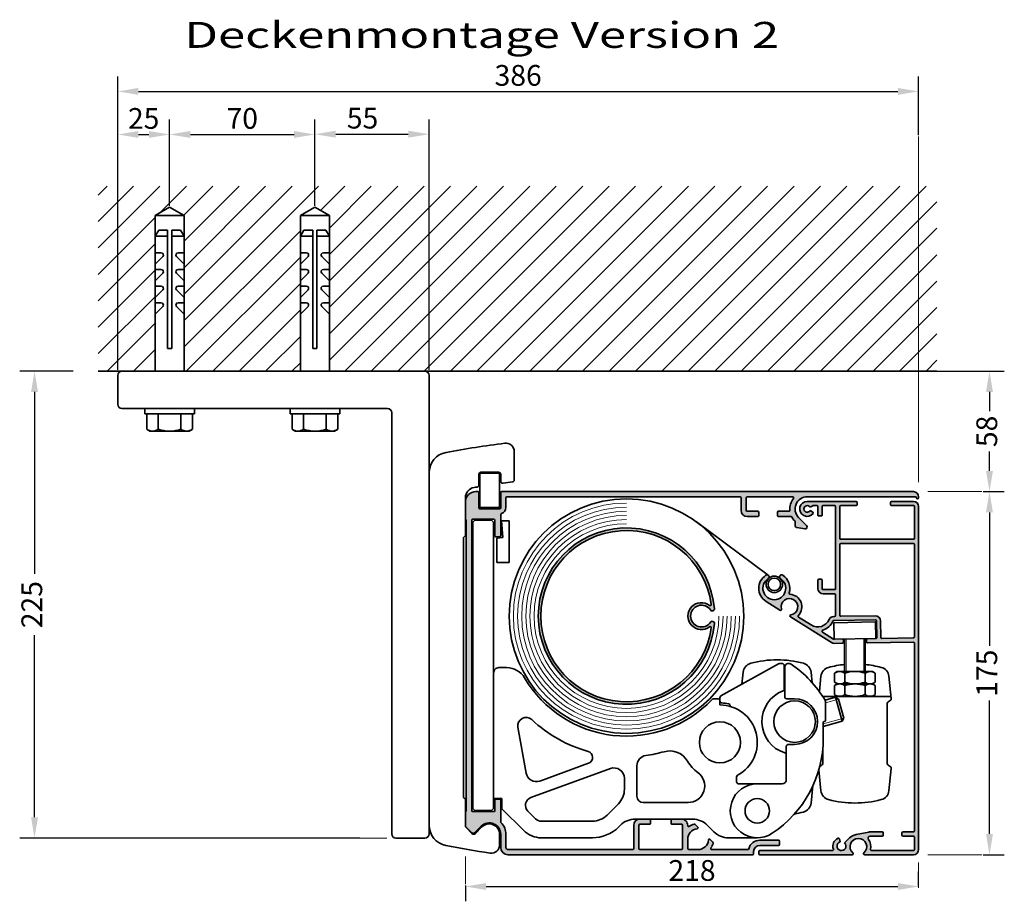
# Model space of a CAD drawing. Units: millimetres. Extents: x 318 to 1891, y -349 to 743.
# Drawn here: x 318 to 793, y -349 to 76 of the extents above; entities that cross this region are included whole.
import ezdxf
from ezdxf.enums import TextEntityAlignment as Align

# ---------------------------------------------------------------- set-up
doc = ezdxf.new("R2010")
doc.units = ezdxf.units.MM
doc.header["$LTSCALE"] = 5
doc.header["$PDMODE"] = 2
doc.header["$PDSIZE"] = 1
doc.linetypes.add('AUSGEZOGEN', pattern=[0])
for name, color, linetype in [('Layer1', 7, 'Continuous'), ('Layer2', 7, 'Continuous'), ('Layer3', 7, 'Continuous'), ('Layer7', 7, 'Continuous'), ('Layer8', 7, 'Continuous')]:
    doc.layers.add(name, color=color, linetype=linetype)
doc.styles.add('AvantGarde Md BT', font='arial.ttf')
doc.dimstyles.new('ISO-25', dxfattribs={"dimtxt": 2.5, "dimasz": 2.5, "dimexe": 1.25, "dimexo": 0.625, "dimtad": 1, "dimtxsty": 'Standard', "dimcen": 2.5, "dimadec": 0, "dimazin": 0, "dimtfac": 1, "dimtmove": 0, "dimatfit": 3, "dimfxl": 1, "dimarcsym": 0})

# ---------------------------------------------------------------- blocks, each defined once
blk = doc.blocks.new('*D46')
at = {"layer": 'Defpoints', "color": 0, "linetype": 'AUSGEZOGEN', "transparency": 16777216}
for p in [(344.91, -93.13), (325.62, -318.13), (482.91, -318.13)]:
    blk.add_point(p, dxfattribs=at)
at = {"layer": 'Layer7', "color": 4, "linetype": 'AUSGEZOGEN', "lineweight": -2, "transparency": 16777216}
for p, q in [((344.29, -93.13), (318.48, -93.13)), ((325.62, -103.13), (325.62, -190.87)), ((325.62, -308.13), (325.62, -220.39)), ((482.29, -318.13), (318.48, -318.13))]:
    blk.add_line(p, q, dxfattribs=at)
at = {"layer": 'Layer7', "color": 4, "linetype": 'AUSGEZOGEN', "transparency": 16777216}
for points in [[(323.96, -103.13), (327.29, -103.13), (325.62, -93.13)], [(323.96, -308.13), (327.29, -308.13), (325.62, -318.13)]]:
    blk.add_solid(points, dxfattribs=at)
at = {"layer": 'Layer7', "color": 3, "linetype": 'AUSGEZOGEN', "lineweight": 18, "transparency": 16777216, "insert": (325.62, -205.63), "char_height": 10, "attachment_point": 5, "rotation": 90}
blk.add_mtext('225', dxfattribs=at)
blk = doc.blocks.new('*D47')
at = {"layer": 'Defpoints', "color": 0, "linetype": 'AUSGEZOGEN', "transparency": 16777216}
for p in [(390.7, 20.93), (390.7, -14.09), (365.7, -93.13)]:
    blk.add_point(p, dxfattribs=at)
at = {"layer": 'Layer7', "color": 4, "linetype": 'AUSGEZOGEN', "lineweight": -2, "transparency": 16777216}
for p, q in [((365.7, -92.5), (365.7, 28.07)), ((390.7, -13.46), (390.7, 28.07)), ((375.7, 20.93), (380.7, 20.93))]:
    blk.add_line(p, q, dxfattribs=at)
at = {"layer": 'Layer7', "color": 4, "linetype": 'AUSGEZOGEN', "transparency": 16777216}
for points in [[(375.7, 22.6), (375.7, 19.26), (365.7, 20.93)], [(380.7, 22.6), (380.7, 19.26), (390.7, 20.93)]]:
    blk.add_solid(points, dxfattribs=at)
at = {"layer": 'Layer7', "color": 3, "linetype": 'AUSGEZOGEN', "lineweight": 18, "transparency": 16777216, "insert": (378.2, 27.36), "char_height": 10, "attachment_point": 5}
blk.add_mtext('25', dxfattribs=at)
blk = doc.blocks.new('*D48')
at = {"layer": 'Defpoints', "color": 0, "linetype": 'AUSGEZOGEN', "transparency": 16777216}
for p in [(460.7, 20.93), (390.7, -14.09), (460.7, -14.09)]:
    blk.add_point(p, dxfattribs=at)
at = {"layer": 'Layer7', "color": 4, "linetype": 'AUSGEZOGEN', "lineweight": -2, "transparency": 16777216}
for p, q in [((390.7, -13.46), (390.7, 28.07)), ((460.7, -13.46), (460.7, 28.07)), ((400.7, 20.93), (450.7, 20.93))]:
    blk.add_line(p, q, dxfattribs=at)
at = {"layer": 'Layer7', "color": 4, "linetype": 'AUSGEZOGEN', "transparency": 16777216}
for points in [[(400.7, 22.6), (400.7, 19.26), (390.7, 20.93)], [(450.7, 22.6), (450.7, 19.26), (460.7, 20.93)]]:
    blk.add_solid(points, dxfattribs=at)
at = {"layer": 'Layer7', "color": 3, "linetype": 'AUSGEZOGEN', "lineweight": 18, "transparency": 16777216, "insert": (425.7, 27.36), "char_height": 10, "attachment_point": 5}
blk.add_mtext('70', dxfattribs=at)
blk = doc.blocks.new('*D49')
at = {"layer": 'Defpoints', "color": 0, "linetype": 'AUSGEZOGEN', "transparency": 16777216}
for p in [(515.7, 21.06), (460.7, -14.09), (515.7, -93.13)]:
    blk.add_point(p, dxfattribs=at)
at = {"layer": 'Layer7', "color": 4, "linetype": 'AUSGEZOGEN', "lineweight": -2, "transparency": 16777216}
for p, q in [((460.7, -13.46), (460.7, 28.21)), ((515.7, -92.5), (515.7, 28.21)), ((470.7, 21.06), (505.7, 21.06))]:
    blk.add_line(p, q, dxfattribs=at)
at = {"layer": 'Layer7', "color": 4, "linetype": 'AUSGEZOGEN', "transparency": 16777216}
for points in [[(470.7, 22.73), (470.7, 19.4), (460.7, 21.06)], [(505.7, 22.73), (505.7, 19.4), (515.7, 21.06)]]:
    blk.add_solid(points, dxfattribs=at)
at = {"layer": 'Layer7', "color": 3, "linetype": 'AUSGEZOGEN', "lineweight": 18, "transparency": 16777216, "insert": (483.65, 27.49), "char_height": 10, "attachment_point": 5}
blk.add_mtext('55', dxfattribs=at)
blk = doc.blocks.new('*D50')
at = {"layer": 'Defpoints', "color": 0, "linetype": 'AUSGEZOGEN', "transparency": 16777216}
for p in [(751.52, 41.68), (751.52, 19.92), (365.7, -30)]:
    blk.add_point(p, dxfattribs=at)
at = {"layer": 'Layer7', "color": 4, "linetype": 'AUSGEZOGEN', "lineweight": -2, "transparency": 16777216}
for p, q in [((365.7, -29.38), (365.7, 48.83)), ((751.52, 20.55), (751.52, 48.83)), ((375.7, 41.68), (741.52, 41.68))]:
    blk.add_line(p, q, dxfattribs=at)
at = {"layer": 'Layer7', "color": 4, "linetype": 'AUSGEZOGEN', "transparency": 16777216}
for points in [[(375.7, 43.35), (375.7, 40.02), (365.7, 41.68)], [(741.52, 43.35), (741.52, 40.02), (751.52, 41.68)]]:
    blk.add_solid(points, dxfattribs=at)
at = {"layer": 'Layer7', "color": 3, "linetype": 'AUSGEZOGEN', "lineweight": 18, "transparency": 16777216, "insert": (558.61, 48.11), "char_height": 10, "attachment_point": 5}
blk.add_mtext('386', dxfattribs=at)
blk = doc.blocks.new('*D51')
at = {"layer": 'Defpoints', "color": 0, "linetype": 'AUSGEZOGEN', "transparency": 16777216}
for p in [(782.01, -151.17), (782.01, -326.17), (785.67, -326.17)]:
    blk.add_point(p, dxfattribs=at)
at = {"layer": 'Layer7', "color": 4, "linetype": 'AUSGEZOGEN', "lineweight": -2, "transparency": 16777216}
for p, q in [((782.63, -151.17), (792.81, -151.17)), ((785.67, -161.17), (785.67, -225.57)), ((785.67, -316.17), (785.67, -251.76)), ((782.63, -326.17), (792.81, -326.17))]:
    blk.add_line(p, q, dxfattribs=at)
at = {"layer": 'Layer7', "color": 4, "linetype": 'AUSGEZOGEN', "transparency": 16777216}
for points in [[(784, -161.17), (787.34, -161.17), (785.67, -151.17)], [(784, -316.17), (787.34, -316.17), (785.67, -326.17)]]:
    blk.add_solid(points, dxfattribs=at)
at = {"layer": 'Layer7', "color": 3, "linetype": 'AUSGEZOGEN', "lineweight": 18, "transparency": 16777216, "insert": (785.67, -238.67), "char_height": 10, "attachment_point": 5, "rotation": 90}
blk.add_mtext('175', dxfattribs=at)
blk = doc.blocks.new('*D52')
at = {"layer": 'Defpoints', "color": 0, "linetype": 'AUSGEZOGEN', "transparency": 16777216}
for p in [(753.56, -93.13), (785.67, -93.13), (782.01, -151.17)]:
    blk.add_point(p, dxfattribs=at)
at = {"layer": 'Layer7', "color": 4, "linetype": 'AUSGEZOGEN', "lineweight": -2, "transparency": 16777216}
for p, q in [((754.19, -93.13), (792.81, -93.13)), ((785.67, -103.13), (785.67, -112.39)), ((785.67, -141.17), (785.67, -131.91)), ((782.63, -151.17), (792.81, -151.17))]:
    blk.add_line(p, q, dxfattribs=at)
at = {"layer": 'Layer7', "color": 4, "linetype": 'AUSGEZOGEN', "transparency": 16777216}
for points in [[(784, -103.13), (787.34, -103.13), (785.67, -93.13)], [(784, -141.17), (787.34, -141.17), (785.67, -151.17)]]:
    blk.add_solid(points, dxfattribs=at)
at = {"layer": 'Layer7', "color": 3, "linetype": 'AUSGEZOGEN', "lineweight": 18, "transparency": 16777216, "insert": (785.67, -122.15), "char_height": 10, "attachment_point": 5, "rotation": 90}
blk.add_mtext('58', dxfattribs=at)
blk = doc.blocks.new('*D53')
at = {"layer": 'Defpoints', "color": 0, "linetype": 'AUSGEZOGEN', "transparency": 16777216}
for p in [(533.2, -340.32), (751.52, -341.47), (751.52, -342.1)]:
    blk.add_point(p, dxfattribs=at)
at = {"layer": 'Layer7', "color": 4, "linetype": 'AUSGEZOGEN', "lineweight": -2, "transparency": 16777216}
for p, q in [((751.52, -341.47), (751.52, -334.32)), ((533.2, -340.95), (533.2, -348.61)), ((543.2, -341.47), (741.52, -341.47))]:
    blk.add_line(p, q, dxfattribs=at)
at = {"layer": 'Layer7', "color": 4, "linetype": 'AUSGEZOGEN', "transparency": 16777216}
for points in [[(543.2, -339.8), (543.2, -343.13), (533.2, -341.47)], [(741.52, -339.8), (741.52, -343.13), (751.52, -341.47)]]:
    blk.add_solid(points, dxfattribs=at)
at = {"layer": 'Layer7', "color": 3, "linetype": 'AUSGEZOGEN', "lineweight": 18, "transparency": 16777216, "insert": (642.36, -335.04), "char_height": 10, "attachment_point": 5}
blk.add_mtext('218', dxfattribs=at)

msp = doc.modelspace()

# ---------------------------------------------------------------- hatches: boundary and pattern name
at = {"layer": 'Layer8', "linetype": 'AUSGEZOGEN', "lineweight": 18}
h = msp.add_hatch(dxfattribs=at)
h.set_pattern_fill('MEGACAD_TYP1', color=1, scale=3, style=0)
h.set_pattern_definition([(45, (-83.837, -308.426), (-6.36396, 6.36396), [])])
h.paths.add_polyline_path([(515.704, -4.006), (356.289, -4.006), (356.289, -93.13), (383.704, -93.13), (383.704, -18.13), (390.704, -14.089), (397.704, -18.13), (397.704, -93.13), (453.704, -93.13), (453.704, -18.13), (460.704, -14.089), (467.704, -18.13), (467.704, -93.13), (760.353, -93.13), (760.353, -4.006)], flags=0)
msp.add_hatch(color=4, dxfattribs=at).paths.add_polyline_path([(672.021, -324.668, -0.4142136), (675.021, -321.668), (684.021, -321.668, 0.4142136), (684.521, -321.168), (684.521, -319.668, 0.4142136), (684.021, -319.168), (675.021, -319.168, 0.3419987), (669.696, -323.293, -0.3419987), (669.212, -323.668), (651.918, -323.668, -0.6022206), (651.505, -322.886, 0.0840992), (652.548, -320.609, 0.2679492), (652.419, -320.126), (651.132, -318.839, 0.6341371), (650.281, -319.145, -0.3864756), (645.304, -323.668), (640.804, -323.668, -0.4142136), (640.304, -323.168), (640.304, -318.668, -0.3864756), (644.827, -313.691, 0.6341371), (645.132, -312.839), (643.846, -311.553, 0.2679492), (643.363, -311.423, 0.0841137), (641.085, -312.467, -0.6072825), (640.304, -312.046, 0.4185457), (637.304, -309.002), (632.804, -309.002, 0.4142136), (632.304, -309.502), (632.304, -311.002, 0.4142136), (632.804, -311.502), (637.304, -311.502, -0.4142136), (637.804, -312.002), (637.804, -323.168, -0.4142136), (637.304, -323.668), (617.304, -323.668, -0.4142136), (616.804, -323.168), (616.804, -312.002, -0.4142136), (617.304, -311.502), (621.804, -311.502, 0.4142136), (622.304, -311.002), (622.304, -309.502, 0.4142136), (621.804, -309.002), (617.304, -309.002, 0.4142136), (614.304, -312.002), (614.304, -323.168, -0.4142136), (613.804, -323.668), (553.704, -323.668, -0.4142136), (552.704, -322.668), (552.704, -316.301, 0.1950118), (550.445, -310.73, -0.1950118), (550.304, -310.381), (550.304, -299.902, 0.4142136), (549.804, -299.402), (547.804, -299.402, 0.4142136), (547.304, -299.902), (547.304, -304.902, -0.4142136), (546.804, -305.402), (536.804, -305.402, -0.4142136), (536.304, -304.902), (536.304, -164.902, -0.4142136), (536.804, -164.402), (546.804, -164.402, -0.4142136), (547.304, -164.902), (547.304, -172.402, 0.4142136), (547.804, -172.902), (549.804, -172.902, 0.4142136), (550.304, -172.402), (550.304, -162.225, -0.3233878), (550.647, -161.75, 0.3233878), (552.704, -158.902), (552.704, -154.168, -0.4142136), (553.204, -153.668), (665.522, -153.668, -0.4142136), (666.022, -154.168), (666.022, -160.168, 0.4142136), (669.022, -163.168), (674.022, -163.168, 0.4142136), (674.522, -162.668), (674.522, -161.168, 0.4142136), (674.022, -160.668), (669.022, -160.668, -0.4142136), (668.522, -160.168), (668.522, -154.168, -0.4142136), (669.022, -153.668), (690.822, -153.668, -0.6199918), (691.22, -154.47, 0.1826606), (689.544, -160.131, -0.4359125), (689.046, -160.668), (684.022, -160.668, 0.4142136), (683.522, -161.168), (683.522, -162.668, 0.4142136), (684.022, -163.168), (690.055, -163.168, -0.2774907), (690.497, -163.433, 0.0707693), (691.881, -165.334, -0.1949029), (692.022, -165.683), (692.022, -167.526, 0.3639702), (692.848, -168.511), (696.698, -169.19, 0.7332303), (697.579, -167.498), (693.735, -163.654, -0.6681786), (697.872, -153.668), (750.021, -153.668, -0.4142136), (750.521, -154.168, 1), (751.521, -154.168), (751.521, -153.668, 0.4142136), (749.021, -151.168), (550.704, -151.168, 0.4142136), (550.204, -151.668), (550.204, -158.902, -0.4142136), (549.704, -159.402), (540.204, -159.402, -0.4142136), (539.704, -158.902), (539.704, -151.668, 0.4142136), (539.204, -151.168), (538.204, -151.168, 0.4142136), (533.204, -156.168), (533.204, -164.402), (533.504, -164.702), (533.504, -178.13), (533.504, -283.984), (533.504, -305.102), (533.204, -305.402), (533.204, -312.316, 0.1989124), (533.35, -312.669), (536.247, -315.566, 0.4142136), (537.661, -315.566), (540.815, -312.412, -0.6681786), (550.204, -316.301), (550.204, -322.668, 0.4142136), (553.704, -326.168), (671.521, -326.168, 0.4142136), (672.021, -325.668)], flags=0)
h = msp.add_hatch(color=4, dxfattribs=at)
h.paths.add_polyline_path([(727.356, -318.76, -0.6147131), (728.161, -317.168), (734.021, -317.168, 0.4142136), (734.521, -316.668), (734.521, -315.668, 0.4142136), (734.021, -315.168), (728.056, -315.168, 0.0482061), (727.578, -315.214), (721.372, -316.425, 0.1507371), (718.254, -318.095), (715.888, -320.489, -3.7320508), (713.808, -319.944), (713.421, -318.531, 0.4550598), (712.742, -318.203, 0.4019079), (710.497, -323.49, -0.5249202), (710.029, -324.168), (675.021, -324.168, 0.4142136), (674.521, -324.668), (674.521, -325.668, 0.4142136), (675.021, -326.168), (719.521, -326.168, 0.6885003), (719.855, -325.295, -2.618034), (725.188, -325.295, 0.6885003), (725.521, -326.168), (749.021, -326.168, 0.4142136), (751.521, -323.668), (751.521, -158.418, 0.4142136), (749.021, -155.918), (738.454, -155.918, 0.4142136), (737.954, -156.418), (737.954, -157.418, 0.4142136), (738.454, -157.918), (749.021, -157.918, -0.4142136), (749.521, -158.418), (749.521, -173.668, -0.4142136), (749.021, -174.168), (714.021, -174.168, -0.4142136), (713.521, -173.668), (713.521, -158.418, -0.4142136), (714.021, -157.918), (721.454, -157.918, 0.4142136), (721.954, -157.418), (721.954, -156.418, 0.4142136), (721.454, -155.918), (697.872, -155.918, 1.5805943), (700.658, -161.797, 0.4624981), (700.521, -161.047), (699.257, -160.318, -3.7320508), (699.257, -158.718), (700.527, -157.985, -0.1316525), (700.777, -157.918), (702.521, -157.918, -0.4142136), (703.021, -158.418), (703.021, -162.418, 0.4142136), (703.521, -162.918), (704.521, -162.918, 0.4142136), (705.021, -162.418), (705.021, -158.418, -0.4142136), (705.521, -157.918), (711.021, -157.918, -0.4142136), (711.521, -158.418), (711.521, -197.918, -0.4142136), (711.021, -198.418), (705.521, -198.418, -0.4142136), (705.021, -197.918), (705.021, -193.918, 0.4142136), (704.521, -193.418), (703.521, -193.418, 0.4142136), (703.021, -193.918), (703.021, -197.918, 0.4142136), (705.521, -200.418), (711.021, -200.418, -0.4142136), (711.521, -200.918), (711.521, -210.83, -0.4091108), (711.03, -211.33), (710.662, -211.337, 0.2907344), (708.424, -212.813, -0.4560683), (699.75, -215.434), (693.694, -211.617, -0.4771047), (693.603, -210.845, 0.6444426), (689.623, -200.667, -0.4903144), (689.173, -200.017, 0.3391909), (686.06, -191.439, 1), (684.983, -193.124, -3.4220645), (679.06, -193.124, 1), (677.983, -191.439, 0.5497546), (678.022, -204.104), (684.711, -208.32, 0.6885003), (685.459, -207.759, -2.618034), (689.971, -210.603, 0.6885003), (689.787, -211.519), (709.512, -223.95, 0.145978), (710.889, -224.335), (714.888, -224.265, 0.4142136), (715.379, -223.756), (715.362, -222.756, 0.4142136), (714.853, -222.265), (710.854, -222.335, -0.145978), (710.578, -222.258), (705.233, -218.889, -0.6390363), (705.35, -217.989, 0.2143135), (710.249, -213.632, -0.2907344), (710.697, -213.336), (730.694, -212.987, -0.4142136), (731.202, -213.479), (731.342, -221.477, -0.4142136), (730.851, -221.986), (726.851, -222.056, 0.4142136), (726.36, -222.564), (726.377, -223.564, 0.4142136), (726.886, -224.056), (749.012, -223.669, -0.4193348), (749.521, -224.169), (749.521, -314.668, -0.4142136), (749.021, -315.168), (744.021, -315.168, 0.4142136), (743.521, -315.668), (743.521, -316.668, 0.4142136), (744.021, -317.168), (749.021, -317.168, -0.4142136), (749.521, -317.668), (749.521, -323.668, -0.4142136), (749.021, -324.168), (728.879, -324.168, -0.4771047), (728.39, -323.564, 0.2141188)], flags=0)
h.paths.add_polyline_path([(733.341, -221.442, 0.4142136), (733.85, -221.934), (749.03, -221.669, 0.4091108), (749.521, -221.169), (749.521, -176.668, 0.4142136), (749.021, -176.168), (714.021, -176.168, 0.4142136), (713.521, -176.668), (713.521, -210.778, 0.4193348), (714.03, -211.278), (730.659, -210.988, -0.4142136), (733.202, -213.444)], flags=0)
h = msp.add_hatch(color=4, dxfattribs=at)
h.paths.add_polyline_path([(653.149, -207.543, -0.7702925), (651.253, -208.213, 3.2456138), (651.253, -214.122, -0.7702898), (653.149, -214.792, -23.4076911)], flags=0)
h.paths.add_polyline_path([(651.669, -216.79, 0.6702152), (650.869, -216.325, -2.0272823), (650.869, -206.01, 0.6702138), (651.669, -205.545, 14.6047487)], flags=0)

# ---------------------------------------------------------------- linework, layer by layer
at = {"layer": 'Layer1', "color": 7, "linetype": 'AUSGEZOGEN', "lineweight": 35}
for p, q in [((390.704, -14.089), (383.704, -18.13)), ((397.704, -18.13), (390.704, -14.089)), ((460.704, -14.089), (453.704, -18.13)), ((467.704, -18.13), (460.704, -14.089)), ((383.704, -18.13), (383.704, -93.13)), ((397.704, -18.13), (383.704, -18.13)), ((397.704, -18.13), (397.704, -93.13)), ((453.704, -18.13), (453.704, -93.13)), ((467.704, -18.13), (453.704, -18.13)), ((467.704, -18.13), (467.704, -93.13)), ((385.436, -25.13), (383.704, -28.13)), ((389.704, -28.13), (383.704, -28.13)), ((389.704, -25.13), (385.436, -25.13)), ((389.704, -82.13), (389.704, -25.13)), ((391.704, -25.13), (391.704, -82.13)), ((395.972, -25.13), (391.704, -25.13)), ((397.704, -28.13), (391.704, -28.13)), ((397.704, -28.13), (395.972, -25.13)), ((455.436, -25.13), (453.704, -28.13)), ((459.704, -28.13), (453.704, -28.13)), ((459.704, -25.13), (455.436, -25.13)), ((459.704, -82.13), (459.704, -25.13)), ((461.704, -25.13), (461.704, -82.13)), ((465.972, -25.13), (461.704, -25.13)), ((467.704, -28.13), (461.704, -28.13)), ((467.704, -28.13), (465.972, -25.13)), ((386.643, -36.13), (383.704, -36.13)), ((383.704, -41.63), (387.393, -37.941)), ((397.704, -41.63), (394.015, -37.941)), ((394.765, -36.13), (397.704, -36.13)), ((456.643, -36.13), (453.704, -36.13)), ((453.704, -41.63), (457.393, -37.941)), ((467.704, -41.63), (464.015, -37.941)), ((464.765, -36.13), (467.704, -36.13)), ((386.643, -44.13), (383.704, -44.13)), ((383.704, -49.63), (387.393, -45.941)), ((397.704, -49.63), (394.015, -45.941)), ((394.765, -44.13), (397.704, -44.13)), ((456.643, -44.13), (453.704, -44.13)), ((453.704, -49.63), (457.393, -45.941)), ((467.704, -49.63), (464.015, -45.941)), ((464.765, -44.13), (467.704, -44.13)), ((386.643, -52.13), (383.704, -52.13)), ((394.765, -52.13), (397.704, -52.13)), ((456.643, -52.13), (453.704, -52.13)), ((464.765, -52.13), (467.704, -52.13)), ((383.704, -57.63), (387.393, -53.941)), ((397.704, -57.63), (394.015, -53.941)), ((453.704, -57.63), (457.393, -53.941)), ((467.704, -57.63), (464.015, -53.941)), ((386.643, -60.13), (383.704, -60.13)), ((394.765, -60.13), (397.704, -60.13)), ((456.643, -60.13), (453.704, -60.13)), ((464.765, -60.13), (467.704, -60.13)), ((383.704, -65.63), (387.393, -61.941)), ((397.704, -65.63), (394.015, -61.941)), ((453.704, -65.63), (457.393, -61.941)), ((467.704, -65.63), (464.015, -61.941)), ((391.704, -82.13), (389.704, -82.13)), ((461.704, -82.13), (459.704, -82.13)), ((760.353, -93.13), (356.289, -93.13)), ((365.704, -109.13), (365.704, -95.13)), ((515.704, -316.13), (515.704, -95.13)), ((367.704, -111.13), (495.704, -111.13)), ((378.704, -111.13), (378.704, -113.63)), ((378.704, -113.63), (402.704, -113.63)), ((379.734, -113.63), (379.734, -121.089)), ((385.219, -113.63), (385.219, -121.089)), ((396.189, -113.63), (396.189, -121.089)), ((401.674, -113.63), (401.674, -121.089)), ((402.704, -113.63), (402.704, -111.13)), ((448.704, -111.13), (448.704, -113.63)), ((448.704, -113.63), (472.704, -113.63)), ((449.734, -113.63), (449.734, -121.089)), ((455.219, -113.63), (455.219, -121.089)), ((466.189, -113.63), (466.189, -121.089)), ((471.674, -113.63), (471.674, -121.089)), ((472.704, -113.63), (472.704, -111.13)), ((497.704, -316.13), (497.704, -113.13)), ((381.204, -122.03), (379.734, -121.089)), ((400.204, -122.03), (381.204, -122.03)), ((401.674, -121.089), (400.204, -122.03)), ((451.204, -122.03), (449.734, -121.089)), ((470.204, -122.03), (451.204, -122.03)), ((471.674, -121.089), (470.204, -122.03)), ((556.704, -145.547), (556.704, -131.816)), ((540.704, -141.816), (549.204, -141.816)), ((539.704, -147.979), (539.704, -142.816)), ((540.204, -142.316), (549.704, -142.316)), ((540.204, -158.902), (540.204, -142.316)), ((549.704, -158.902), (549.704, -142.316)), ((550.204, -146.133), (550.204, -142.816)), ((538.204, -151.168), (539.204, -151.168)), ((539.704, -158.902), (539.704, -151.668)), ((550.204, -158.902), (550.204, -151.668)), ((550.704, -151.168), (749.021, -151.168)), ((533.204, -172.198), (533.204, -154.139)), ((552.704, -158.902), (552.704, -154.168)), ((553.204, -153.668), (665.522, -153.668)), ((666.022, -160.168), (666.022, -154.168)), ((668.522, -160.168), (668.522, -154.168)), ((669.022, -153.668), (690.822, -153.668)), ((697.872, -153.668), (750.021, -153.668)), ((697.872, -155.918), (721.454, -155.918)), ((721.954, -157.418), (721.954, -156.418)), ((737.954, -157.418), (737.954, -156.418)), ((738.454, -155.918), (749.021, -155.918)), ((751.521, -154.168), (751.521, -153.668)), ((540.204, -158.902), (549.704, -158.902)), ((540.204, -159.402), (549.704, -159.402)), ((669.022, -160.668), (674.022, -160.668)), ((674.522, -162.668), (674.522, -161.168)), ((683.522, -162.668), (683.522, -161.168)), ((684.022, -160.668), (689.046, -160.668)), ((699.257, -158.718), (700.527, -157.985)), ((699.257, -160.318), (700.521, -161.047)), ((700.777, -157.918), (702.521, -157.918)), ((703.021, -162.418), (703.021, -158.418)), ((705.021, -162.418), (705.021, -158.418)), ((705.521, -157.918), (711.021, -157.918)), ((711.521, -197.918), (711.521, -158.418)), ((713.521, -173.668), (713.521, -158.418)), ((714.021, -157.918), (721.454, -157.918)), ((738.454, -157.918), (749.021, -157.918)), ((749.521, -173.668), (749.521, -158.418)), ((751.521, -323.668), (751.521, -158.418)), ((533.504, -164.702), (533.204, -164.402)), ((533.504, -305.102), (533.504, -164.702)), ((536.304, -304.902), (536.304, -164.902)), ((536.804, -164.402), (546.804, -164.402)), ((537.804, -164.902), (536.804, -165.902)), ((536.804, -303.902), (536.804, -165.902)), ((537.804, -164.902), (545.804, -164.902)), ((545.804, -164.902), (546.804, -165.902)), ((546.804, -165.902), (546.804, -303.902)), ((547.304, -172.402), (547.304, -164.902)), ((550.304, -172.402), (550.304, -162.225)), ((550.574, -165.302), (554.283, -165.302)), ((551.271, -173.271), (550.574, -165.302)), ((554.283, -165.302), (554.283, -185.302)), ((644.452, -165.78), (679.117, -191.478)), ((669.022, -163.168), (674.022, -163.168)), ((684.022, -163.168), (690.055, -163.168)), ((692.022, -167.526), (692.022, -165.683)), ((697.579, -167.498), (693.735, -163.654)), ((703.521, -162.918), (704.521, -162.918)), ((696.698, -169.19), (692.848, -168.511)), ((532.204, -298.198), (532.204, -173.612)), ((532.35, -173.258), (533.058, -172.551)), ((547.804, -172.902), (549.804, -172.902)), ((551.271, -173.271), (548.283, -173.533)), ((548.283, -173.533), (548.283, -185.302)), ((714.021, -174.168), (749.021, -174.168)), ((713.521, -210.778), (713.521, -176.668)), ((714.021, -176.168), (749.021, -176.168)), ((749.521, -221.169), (749.521, -176.668)), ((548.283, -185.302), (554.283, -185.302)), ((703.021, -197.918), (703.021, -193.918)), ((703.521, -193.418), (704.521, -193.418)), ((705.021, -197.918), (705.021, -193.918)), ((705.521, -198.418), (711.021, -198.418)), ((705.521, -200.418), (711.021, -200.418)), ((711.521, -210.83), (711.521, -200.918)), ((678.022, -204.104), (684.711, -208.32)), ((689.787, -211.519), (709.512, -223.95)), ((693.694, -211.617), (699.75, -215.434)), ((711.03, -211.33), (710.662, -211.337)), ((730.694, -212.987), (710.697, -213.336)), ((730.659, -210.988), (714.03, -211.278)), ((733.341, -221.442), (733.202, -213.444)), ((730.711, -213.987), (710.714, -214.336)), ((710.714, -214.336), (710.854, -222.335)), ((730.711, -213.987), (730.851, -221.986)), ((731.342, -221.477), (731.202, -213.479)), ((705.233, -218.889), (710.578, -222.258)), ((730.851, -221.986), (710.854, -222.335)), ((715.379, -223.756), (715.362, -222.756)), ((715.852, -237.845), (715.852, -222.248)), ((725.852, -237.845), (725.852, -222.073)), ((726.377, -223.564), (726.36, -222.564)), ((749.03, -221.669), (733.85, -221.934)), ((714.888, -224.265), (710.889, -224.335)), ((749.012, -223.669), (726.886, -224.056)), ((749.521, -314.668), (749.521, -224.169)), ((553.072, -236.002), (549.304, -236.002)), ((656.316, -249.638), (684.056, -234.135)), ((684.544, -234.008), (685.804, -234.008)), ((686.804, -235.008), (686.804, -246.835)), ((687.004, -236.008), (687.004, -250.002)), ((666.392, -244.007), (667.004, -238.181)), ((700.275, -243.273), (699.74, -238.181)), ((703.711, -247.55), (704.484, -240.19)), ((711.037, -238.687), (712.352, -237.845)), ((711.037, -243.003), (711.037, -238.687)), ((712.352, -237.845), (729.352, -237.845)), ((715.945, -243.003), (715.945, -238.687)), ((725.76, -243.003), (725.76, -238.687)), ((729.352, -237.845), (730.667, -238.687)), ((730.667, -243.003), (730.667, -238.687)), ((738.347, -250.909), (737.22, -240.19)), ((711.037, -243.003), (712.352, -243.845)), ((711.037, -244.687), (712.352, -243.845)), ((711.037, -249.003), (711.037, -244.687)), ((712.352, -243.845), (729.352, -243.845)), ((715.945, -249.003), (715.945, -244.687)), ((725.76, -249.003), (725.76, -244.687)), ((729.352, -243.845), (730.667, -243.003)), ((729.352, -243.845), (730.667, -244.687)), ((730.667, -249.003), (730.667, -244.687)), ((652.89, -251.002), (654.604, -251.002)), ((655.804, -250.511), (655.804, -252.027)), ((691.804, -251.002), (688.004, -251.002)), ((705.285, -249.845), (738.235, -249.845)), ((706.444, -251.708), (711.51, -250.301)), ((712.352, -249.845), (711.037, -249.003)), ((711.51, -250.301), (712.987, -251.136)), ((711.51, -250.301), (714.721, -261.863)), ((715.556, -260.386), (712.987, -251.136)), ((729.352, -249.845), (730.667, -249.003)), ((655.804, -252.202), (655.804, -254.002)), ((660.804, -254.452), (660.804, -254.71)), ((706.604, -252.253), (706.604, -261.502)), ((736.352, -253.323), (736.352, -282.169)), ((736.852, -252.457), (737.852, -251.88)), ((715.556, -260.386), (714.721, -261.863)), ((558.522, -264.696), (562.42, -286.803)), ((705.604, -264.396), (714.721, -261.863)), ((705.604, -262.502), (705.604, -269.991)), ((687.804, -274.002), (687.804, -290.002)), ((691.804, -273.002), (688.804, -273.002)), ((705.352, -275.248), (705.352, -282.169)), ((569.054, -290.634), (592.501, -282.1)), ((615.804, -298.002), (615.804, -283.304)), ((704.852, -283.035), (703.897, -283.586)), ((736.852, -283.035), (737.852, -283.612)), ((738.347, -284.583), (737.22, -295.302)), ((603.094, -284.629), (564.749, -298.586)), ((609.804, -294.546), (609.804, -289.328)), ((663.804, -291.002), (663.804, -288.735)), ((703.432, -285.293), (704.484, -295.302)), ((664.804, -292.002), (685.804, -292.002)), ((700.627, -292.855), (699.74, -301.293)), ((533.058, -299.258), (532.35, -298.551)), ((533.204, -312.316), (533.204, -299.612)), ((546.804, -299.002), (550.804, -299.002)), ((547.304, -304.902), (547.304, -299.902)), ((547.804, -299.402), (549.804, -299.402)), ((550.304, -310.381), (550.304, -299.902)), ((550.804, -299.002), (550.804, -304.002)), ((601.419, -307.073), (606.875, -301.617)), ((618.804, -301.002), (640.474, -301.002)), ((533.204, -305.402), (533.504, -305.102)), ((537.804, -304.902), (536.804, -303.902)), ((536.804, -305.402), (546.804, -305.402)), ((545.804, -304.902), (537.804, -304.902)), ((546.804, -303.902), (545.804, -304.902)), ((550.804, -304.002), (561.289, -314.487)), ((563.289, -305.173), (566.946, -308.83)), ((536.247, -315.566), (533.35, -312.669)), ((536.497, -316.023), (533.497, -313.023)), ((537.661, -315.566), (540.815, -312.412)), ((537.911, -316.023), (541.168, -312.765)), ((569.775, -310.002), (594.348, -310.002)), ((607.076, -312.73), (607.875, -311.931)), ((614.304, -323.168), (614.304, -312.002)), ((614.946, -309.002), (642.662, -309.002)), ((616.804, -323.168), (616.804, -312.002)), ((617.304, -311.502), (621.804, -311.502)), ((622.304, -311.002), (622.304, -309.502)), ((632.304, -311.002), (632.304, -309.502)), ((632.804, -311.502), (637.304, -311.502)), ((637.804, -323.168), (637.804, -312.002)), ((645.132, -312.839), (643.846, -311.553)), ((649.733, -311.931), (652.875, -315.073)), ((549.704, -321.405), (549.704, -316.301)), ((550.204, -322.668), (550.204, -316.301)), ((552.704, -322.668), (552.704, -316.301)), ((721.372, -316.425), (727.578, -315.214)), ((728.056, -315.168), (734.021, -315.168)), ((728.161, -317.168), (734.021, -317.168)), ((734.521, -316.668), (734.521, -315.668)), ((743.521, -316.668), (743.521, -315.668)), ((744.021, -315.168), (749.021, -315.168)), ((744.021, -317.168), (749.021, -317.168)), ((749.521, -323.668), (749.521, -317.668)), ((499.704, -318.13), (513.704, -318.13)), ((569.775, -318.002), (594.348, -318.002)), ((640.304, -323.168), (640.304, -318.668)), ((652.419, -320.126), (651.132, -318.839)), ((659.946, -318.002), (673.804, -318.002)), ((675.021, -319.168), (684.021, -319.168)), ((675.021, -321.668), (684.021, -321.668)), ((684.521, -321.168), (684.521, -319.668)), ((713.808, -319.944), (713.421, -318.531)), ((715.888, -320.489), (718.254, -318.095)), ((553.704, -323.668), (613.804, -323.668)), ((553.704, -326.168), (671.521, -326.168)), ((617.304, -323.668), (637.304, -323.668)), ((640.804, -323.668), (645.304, -323.668)), ((651.918, -323.668), (669.212, -323.668)), ((672.021, -325.668), (672.021, -324.668)), ((674.521, -325.668), (674.521, -324.668)), ((675.021, -324.168), (710.029, -324.168)), ((675.021, -326.168), (719.521, -326.168)), ((725.521, -326.168), (749.021, -326.168)), ((728.879, -324.168), (749.021, -324.168))]:
    msp.add_line(p, q, dxfattribs=at)
for centre, radius in [((610.804, -211.168), 56.5), ((682.021, -195.852), 4), ((682.021, -195.852), 3), ((691.804, -262.002), 10), ((655.804, -272.002), 9.9), ((673.804, -305.002), 5.9)]:
    msp.add_circle(centre, radius, dxfattribs=at)
for centre, radius, start, end in [((386.643, -37.191), 1.061, 315, 90.00001), ((394.765, -37.191), 1.061, 90.00001, 225), ((456.643, -37.191), 1.061, 315, 90.00001), ((464.765, -37.191), 1.061, 90.00001, 225), ((386.643, -45.191), 1.061, 315, 90.00001), ((394.765, -45.191), 1.061, 90.00001, 225), ((456.643, -45.191), 1.061, 315, 90.00001), ((464.765, -45.191), 1.061, 90.00001, 225), ((386.643, -53.191), 1.061, 315, 90.00001), ((394.765, -53.191), 1.061, 90.00001, 225), ((456.643, -53.191), 1.061, 315, 90.00001), ((464.765, -53.191), 1.061, 90.00001, 225), ((386.643, -61.191), 1.061, 315, 90.00001), ((394.765, -61.191), 1.061, 90.00001, 225), ((456.643, -61.191), 1.061, 315, 90.00001), ((464.765, -61.191), 1.061, 90.00001, 225), ((367.704, -95.13), 2, 90, 180), ((513.704, -95.13), 2, 0, 90), ((367.704, -109.13), 2, 180, 270), ((495.704, -113.13), 2, 360, 90), ((382.477, -117.563), 4.467, 232.12229, 307.87771), ((390.704, -105.575), 16.455, 250.52942, 289.47059), ((398.931, -117.563), 4.467, 232.12229, 307.87771), ((452.477, -117.563), 4.467, 232.12229, 307.87771), ((460.704, -105.575), 16.455, 250.52942, 289.47059), ((468.931, -117.563), 4.467, 232.12229, 307.87771), ((618.454, -644.769), 521.15, 97.3043, 100.45444), ((552.704, -131.816), 4, 0, 97.3043), ((525.704, -142.104), 10, 100.45444, 180), ((540.704, -142.816), 1, 90, 180), ((549.204, -142.816), 1, 0, 90), ((551.204, -146.133), 1, 180, 277.68102), ((618.454, -644.769), 502.15, 97.16426, 97.68102), ((555.704, -145.547), 1, 277.16426, 0), ((538.204, -154.139), 5, 99.28933, 180), ((538.204, -156.168), 5, 90, 180), ((618.454, -644.769), 502.15, 99.11993, 99.28933), ((538.704, -147.979), 1, 279.11993, 0), ((539.204, -151.668), 0.5, 0, 99.10001), ((550.704, -151.668), 0.5, 90, 180), ((749.021, -153.668), 2.5, 0, 90), ((553.204, -154.168), 0.5, 90, 180), ((665.522, -154.168), 0.5, 0, 90), ((669.022, -154.168), 0.5, 90, 180), ((697.872, -159.518), 8.35, 142.80571, 184.21196), ((690.822, -154.168), 0.5, 322.80571, 90), ((697.872, -159.518), 5.85, 90, 225), ((697.872, -159.518), 3.6, 90, 320.7182), ((721.454, -156.418), 0.5, 0, 90), ((738.454, -156.418), 0.5, 90, 180), ((749.021, -158.418), 2.5, 360, 90), ((750.021, -154.168), 0.5, 0, 90), ((751.021, -154.168), 0.5, 180, 0), ((540.204, -158.902), 0.5, 180, 270), ((549.704, -158.902), 0.5, 270, 0), ((549.704, -158.902), 3, 288.3177, 0), ((669.022, -160.168), 3, 180, 270), ((669.022, -160.168), 0.5, 180, 270), ((674.022, -161.168), 0.5, 0, 90), ((684.022, -161.168), 0.5, 90, 180), ((689.046, -160.168), 0.5, 270, 4.21196), ((697.872, -159.518), 1.6, 30, 330), ((700.271, -161.48), 0.5, 320.7182, 60), ((700.777, -158.418), 0.5, 90, 120), ((702.521, -158.418), 0.5, 0, 90), ((705.521, -158.418), 0.5, 90, 180), ((711.021, -158.418), 0.5, 0, 90), ((714.021, -158.418), 0.5, 90, 180), ((721.454, -157.418), 0.5, 270, 360), ((738.454, -157.418), 0.5, 180, 270), ((749.021, -158.418), 0.5, 0, 90), ((536.804, -164.902), 0.5, 90, 180), ((546.804, -164.902), 0.5, 0, 90), ((550.804, -162.225), 0.5, 108.3177, 180), ((674.022, -162.668), 0.5, 270, 0), ((684.022, -162.668), 0.5, 180, 270), ((690.055, -163.668), 0.5, 27.96464, 90), ((697.872, -159.518), 8.35, 207.96464, 224.15677), ((691.522, -165.683), 0.5, 0, 45), ((703.521, -162.418), 0.5, 180, 270), ((704.521, -162.418), 0.5, 270, 360), ((610.804, -211.168), 42.5, 4.76758, 355.23242), ((610.804, -211.168), 41.25, 7.83396, 352.16605), ((693.022, -167.526), 1, 180, 260), ((696.872, -168.205), 1, 260, 45), ((532.704, -173.612), 0.5, 135, 180), ((532.704, -172.198), 0.5, 315, 0), ((547.804, -172.402), 0.5, 180, 270), ((549.804, -172.402), 0.5, 270, 0), ((714.021, -173.668), 0.5, 180, 270), ((749.021, -173.668), 0.5, 270, 0), ((714.021, -176.668), 0.5, 90, 180), ((749.021, -176.668), 0.5, 360, 90), ((682.021, -197.759), 7.5, 122.57897, 237.77896), ((682.021, -197.759), 5.5, 122.57897, 57.42103), ((678.521, -192.282), 1, 302.57897, 122.57897), ((685.521, -192.282), 1, 57.42103, 237.42103), ((682.021, -197.759), 7.5, 342.47516, 57.42103), ((703.521, -193.918), 0.5, 90, 180), ((704.521, -193.918), 0.5, 0, 90), ((705.521, -197.918), 2.5, 180, 270), ((705.521, -197.918), 0.5, 180, 270), ((711.021, -197.918), 0.5, 270, 0), ((689.304, -206.659), 4, 279.58928, 195.96865), ((689.65, -200.168), 0.5, 162.47516, 266.95267), ((689.304, -206.659), 6, 315.75485, 86.95267), ((711.021, -200.918), 0.5, 0, 90), ((646.913, -211.168), 6.5, 52.51157, 307.48843), ((646.913, -211.168), 5.25, 34.24902, 325.75098), ((651.174, -205.613), 0.5, 232.51157, 7.83396), ((652.113, -207.628), 1.04, 214.24902, 4.89792), ((684.978, -207.897), 0.5, 237.77896, 15.96865), ((690.054, -211.096), 0.5, 99.58928, 237.77896), ((693.961, -211.194), 0.5, 135.75485, 237.77896), ((702.95, -210.358), 6, 237.77896, 335.84387), ((710.705, -213.836), 2.5, 91, 155.84387), ((710.705, -213.836), 0.5, 91, 155.84387), ((711.021, -210.83), 0.5, 271, 0), ((714.021, -210.778), 0.5, 180, 271), ((730.702, -213.487), 2.5, 1, 91), ((730.702, -213.487), 0.5, 1, 91), ((651.174, -216.722), 0.5, 352.16605, 127.48843), ((652.113, -214.708), 1.04, 355.10208, 145.75098), ((705.5, -218.466), 0.5, 107.45875, 237.77896), ((702.95, -210.358), 8, 287.45875, 335.84387), ((710.845, -221.835), 0.5, 237.77896, 271), ((714.862, -222.765), 0.5, 1, 91), ((726.86, -222.556), 0.5, 91, 181), ((730.842, -221.486), 0.5, 271, 1), ((733.841, -221.434), 0.5, 181, 271), ((749.021, -221.169), 0.5, 271, 0), ((710.845, -221.835), 2.5, 237.77896, 271), ((714.879, -223.765), 0.5, 271, 1), ((726.877, -223.556), 0.5, 181, 271), ((749.021, -224.169), 0.5, 0, 91), ((683.372, -282.237), 50, 75.33139, 104.66861), ((549.304, -238.502), 2.5, 90, 180.00001), ((553.072, -246.002), 10, 30.49497, 90), ((671.977, -238.704), 5, 104.66861, 174), ((684.544, -235.008), 1, 90, 119.19981), ((685.804, -235.008), 1, 0, 90), ((689.004, -236.008), 2, 55.73619, 180), ((659.165, -279.81), 55, 30.68499, 55.73619), ((694.767, -238.704), 5, 6, 75.33139), ((709.457, -240.713), 5, 104.66861, 174), ((720.852, -284.246), 50, 95.73925, 104.66861), ((720.852, -284.246), 50, 75.33139, 84.2609), ((732.247, -240.713), 5, 6, 75.33139), ((610.804, -212.002), 57, 210.49497, 316.31274), ((713.491, -241.841), 3.996, 52.12136, 117.38632), ((720.852, -252.567), 14.722, 70.52887, 109.47113), ((728.213, -241.841), 3.996, 62.61488, 127.87864), ((686.004, -246.235), 1, 290.19635, 0), ((713.491, -239.849), 3.996, 242.61415, 307.87871), ((713.491, -247.841), 3.996, 52.12129, 117.38632), ((720.852, -229.122), 14.722, 250.52887, 289.47113), ((720.852, -258.567), 14.722, 70.52887, 109.47113), ((728.213, -239.849), 3.996, 232.12129, 297.38465), ((728.213, -247.841), 3.996, 62.61488, 127.87871), ((652.89, -252.202), 1.2, 90, 136.31274), ((654.604, -252.202), 1.2, 0, 90), ((656.804, -250.511), 1, 119.19981, 180), ((691.804, -262.002), 15.8, 110.19635, 252.68535), ((688.004, -250.002), 1, 180, 270), ((691.804, -262.002), 11, 270, 90), ((713.491, -245.849), 3.996, 242.61535, 307.87871), ((720.852, -235.122), 14.722, 250.5289, 289.47119), ((728.213, -245.849), 3.996, 232.12129, 297.38465), ((737.352, -251.014), 1, 300, 6), ((656.804, -252.027), 1, 180, 267.13402), ((655.804, -272.002), 18, 298.27372, 90), ((655.804, -272.002), 19, 77.16042, 87.13402), ((659.804, -254.452), 1, 0, 77.16042), ((705.604, -252.253), 1, 0, 30.68499), ((737.352, -253.323), 1, 120, 180), ((562.461, -264.002), 4, 47.0875, 190.00001), ((610.804, -212.002), 67, 227.0875, 253.97103), ((706.104, -262.502), 0.5, 90.00011, 180), ((706.104, -261.502), 0.5, 270.00011, 0), ((650.604, -269.991), 55, 303.53048, 0), ((688.804, -274.002), 1, 90, 180), ((591.475, -279.28), 3, 290, 73.97102), ((620.804, -283.304), 5, 97.98356, 180.00001), ((610.804, -212.002), 67, 277.98355, 285.69268), ((631.631, -286.132), 10, 30.30747, 105.69268), ((686.804, -278.041), 1, 0, 72.68535), ((604.804, -289.328), 5, 0, 110), ((655.804, -272.002), 18, 210.30747, 233.87108), ((704.352, -282.169), 1, 300, 360), ((737.352, -282.169), 1, 180, 240), ((737.352, -284.478), 1, 354, 60), ((567.344, -285.935), 5, 190.00001, 290), ((640.474, -293.002), 8, 270, 53.87107), ((664.804, -288.735), 1, 118.27371, 180.00001), ((673.804, -305.002), 13, 90, 303.53048), ((664.804, -291.002), 1, 180.00001, 270), ((685.804, -290.002), 2, 270, 0), ((532.704, -298.198), 0.5, 180, 225), ((566.117, -302.344), 4, 110, 225), ((599.804, -294.546), 10, 315, 0), ((618.804, -298.002), 3, 180.00001, 270), ((709.457, -294.779), 5, 186, 255.33139), ((732.247, -294.779), 5, 284.66861, 354), ((532.704, -299.612), 0.5, 0, 45), ((547.804, -299.902), 0.5, 90, 180), ((549.804, -299.902), 0.5, 360, 90), ((694.767, -300.77), 5, 284.66861, 354), ((720.852, -251.246), 50, 255.33139, 284.66861), ((536.804, -304.902), 0.5, 180, 270), ((546.804, -304.902), 0.5, 270, 0), ((594.348, -300.002), 10, 270, 315), ((683.372, -257.237), 50, 279.59483, 284.66861), ((525.704, -311.911), 10, 180, 259.0889), ((534.204, -312.316), 1, 180, 225), ((533.704, -312.316), 0.5, 180, 225), ((544.704, -316.301), 5.5, 0, 135), ((544.704, -316.301), 5, 0, 135), ((550.804, -310.381), 0.5, 180, 224.13944), ((544.704, -316.301), 8, 0, 44.13944), ((569.775, -306.002), 4, 225, 270), ((594.348, -300.002), 18, 270, 315), ((614.946, -319.002), 10, 90, 135), ((617.304, -312.002), 3, 90, 180), ((617.304, -312.002), 0.5, 90, 180), ((621.804, -309.502), 0.5, 0, 90), ((621.804, -311.002), 0.5, 270, 0), ((632.804, -309.502), 0.5, 90, 180), ((632.804, -311.002), 0.5, 180, 270), ((637.304, -312.002), 3, 359.15386, 90), ((637.304, -312.002), 0.5, 0, 90), ((640.804, -312.054), 0.5, 179.15386, 304.23217), ((645.304, -318.668), 7.5, 105, 124.23217), ((642.662, -319.002), 10, 45, 90), ((643.492, -311.906), 0.5, 45, 105), ((644.779, -313.193), 0.5, 275.4788, 45), ((499.704, -316.13), 2, 180, 270), ((513.704, -316.13), 2, 270, 0), ((536.954, -314.858), 1, 225, 315), ((537.204, -315.316), 1, 225, 315), ((569.775, -306.002), 12, 224.99992, 270), ((645.304, -318.668), 5, 95.4788, 180), ((659.946, -308.002), 10, 225, 270), ((722.521, -322.314), 6, 101.03949, 135.32773), ((728.161, -318.168), 1, 90, 216.31834), ((728.056, -317.668), 2.5, 90, 101.03949), ((734.021, -315.668), 0.5, 360, 90), ((734.021, -316.668), 0.5, 270, 0), ((744.021, -315.668), 0.5, 90, 180), ((744.021, -316.668), 0.5, 180, 270), ((749.021, -314.668), 0.5, 270, 0), ((749.021, -317.668), 0.5, 360, 90), ((618.454, 169.231), 500, 259.0889, 261.56581), ((545.704, -321.405), 4, 261.56581, 0), ((645.304, -318.668), 5, 270, 354.5212), ((650.779, -319.193), 0.5, 45, 174.5212), ((645.304, -318.668), 7.5, 325.77113, 345), ((652.065, -320.479), 0.5, 345, 45), ((675.021, -324.668), 5.5, 90, 165.52249), ((675.021, -324.668), 3, 90, 180), ((684.021, -319.668), 0.5, 360, 90), ((684.021, -321.168), 0.5, 270, 0), ((714.377, -322.018), 4.15, 113.20123, 200.78356), ((714.377, -322.018), 2.15, 105.32773, 45.32773), ((712.939, -318.663), 0.5, 15.32773, 113.20123), ((722.521, -322.314), 4, 311.81031, 228.18969), ((722.521, -322.314), 6, 347.97588, 36.31834), ((553.704, -322.668), 3.5, 180, 270), ((553.704, -322.668), 1, 180, 270), ((613.804, -323.168), 0.5, 270, 0), ((617.304, -323.168), 0.5, 180, 270), ((637.304, -323.168), 0.5, 270, 0), ((640.804, -323.168), 0.5, 180, 270), ((651.918, -323.168), 0.5, 145.77113, 270), ((669.212, -323.168), 0.5, 270, 345.52249), ((671.521, -325.668), 0.5, 270, 0), ((675.021, -324.668), 0.5, 90, 180), ((675.021, -325.668), 0.5, 180, 270), ((710.029, -323.668), 0.5, 270, 20.78356), ((719.521, -325.668), 0.5, 270, 48.18969), ((725.521, -325.668), 0.5, 131.81031, 270), ((728.879, -323.668), 0.5, 167.97588, 270), ((749.021, -323.668), 2.5, 270, 0), ((749.021, -323.668), 0.5, 270, 0)]:
    msp.add_arc(centre, radius, start, end, dxfattribs=at)
at = {"layer": 'Layer3', "color": 4, "linetype": 'AUSGEZOGEN', "lineweight": 18}
for p, q in [((716.602, -237.845), (716.602, -222.235)), ((725.102, -237.845), (725.102, -222.086)), ((712.987, -251.136), (706.604, -252.909)), ((715.556, -260.386), (705.604, -263.15))]:
    msp.add_line(p, q, dxfattribs=at)
for radius in [54.5, 52.5, 50.5, 48.5, 46.5, 44.5]:
    msp.add_arc((610.804, -211.168), radius, 90, 0, dxfattribs=at)
at = {"layer": 'Layer7', "color": 4, "linetype": 'AUSGEZOGEN', "lineweight": 18}
for p, q in [((751.521, -146.546), (751.521, 19.921)), ((365.704, 3.027), (365.704, -83.13)), ((515.704, 1.275), (515.704, -83.13)), ((760.353, -93.13), (789.67, -93.13)), ((782.008, -151.168), (756.008, -151.168)), ((335.624, -318.13), (495.396, -318.13)), ((533.204, -340.324), (533.204, -327.03)), ((782.008, -326.168), (756.008, -326.168)), ((751.521, -342.096), (751.521, -329.831))]:
    msp.add_line(p, q, dxfattribs=at)

# ---------------------------------------------------------------- texts
at = {"layer": 'Layer2', "color": 3, "linetype": 'AUSGEZOGEN', "lineweight": 25, "style": 'AvantGarde Md BT', "width": 1.39232}
msp.add_text('Deckenmontage Version 2', height=12.5, dxfattribs=at).set_placement((397.804, 62.671), (684.329, 62.671), align=Align.FIT)

# ---------------------------------------------------------------- dimensions: what is measured, and where the dimension line sits
at = {"layer": 'Layer7', "color": 4, "linetype": 'AUSGEZOGEN', "lineweight": 18}
for base, p1, p2, picture, middle in [((751.521, 41.684), (365.704, -30), (751.521, 19.921), '*D50', (558.613, 41.684)), ((390.704, 20.931), (365.704, -93.13), (390.704, -14.089), '*D47', (378.204, 20.931)), ((460.704, 20.931), (390.704, -14.089), (460.704, -14.089), '*D48', (425.704, 20.931)), ((515.704, 21.064), (460.704, -14.089), (515.704, -93.13), '*D49', (483.647, 21.064)), ((751.521, -341.467), (533.204, -340.324), (751.521, -342.096), '*D53', (642.363, -341.467))]:
    dim = msp.add_linear_dim(base=base, p1=p1, p2=p2, dimstyle='ISO-25', override={"dimtxt": 10, "dimasz": 10, "dimexe": 7.142857, "dimgap": 1.428571, "dimtad": 1, "dimjust": 0, "dimdec": 0, "dimzin": 8, "dimpost": '<>', "dimsah": 1, "dimclrd": 4, "dimclre": 4, "dimclrt": 3, "dimadec": 0}, dxfattribs=at)
    dim.commit()
    dim.dimension.update_dxf_attribs({"geometry": picture, "text_midpoint": middle, "dimtype": 160})
for base, p1, p2, angle, picture, middle in [((325.624, -318.13), (344.913, -93.13), (482.913, -318.13), 270, '*D46', (325.624, -205.63)), ((785.67, -93.13), (782.008, -151.168), (753.56, -93.13), 90, '*D52', (785.67, -122.149)), ((785.67, -326.168), (782.008, -151.168), (782.008, -326.168), 270, '*D51', (785.67, -238.668))]:
    dim = msp.add_linear_dim(base=base, p1=p1, p2=p2, angle=angle, dimstyle='ISO-25', override={"dimtxt": 10, "dimasz": 10, "dimexe": 7.142857, "dimgap": 1.428571, "dimtad": 1, "dimjust": 0, "dimdec": 0, "dimzin": 8, "dimpost": '<>', "dimsah": 1, "dimclrd": 4, "dimclre": 4, "dimclrt": 3, "dimadec": 0}, dxfattribs=at)
    dim.commit()
    dim.dimension.update_dxf_attribs({"geometry": picture, "text_midpoint": middle, "dimtype": 160, "text_rotation": 90})

doc.saveas('drawing.dxf')
